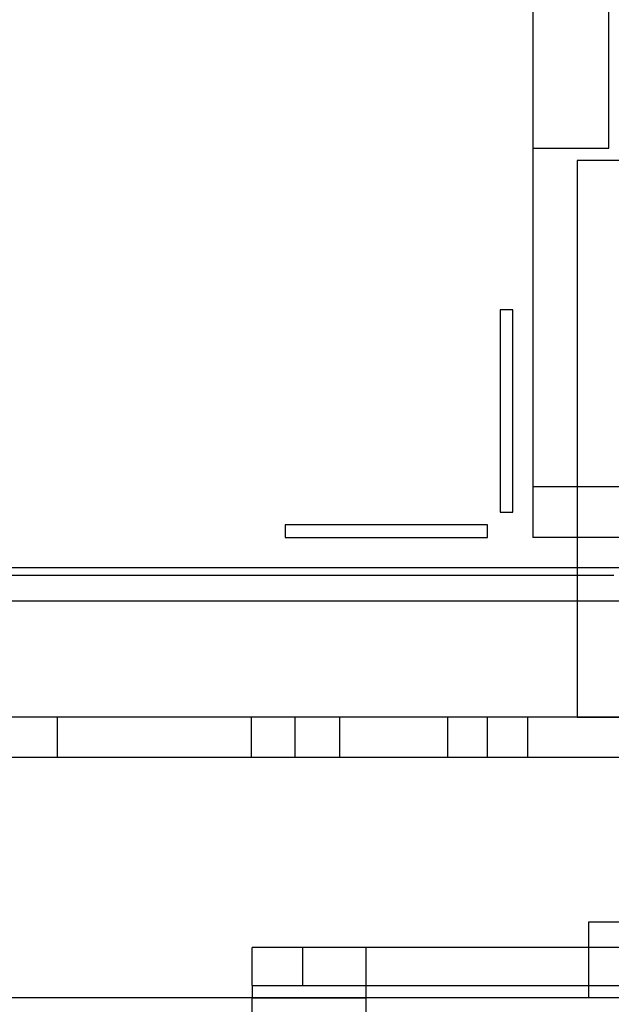
# Model space of a CAD drawing. Units: millimetres. Extents: x 0 to 184, y 0 to 151.
# Drawn here: x 117 to 140, y 63 to 102 of the extents above; entities that cross this region are included whole.
import ezdxf

# ---------------------------------------------------------------- set-up
doc = ezdxf.new("R2010")
doc.units = ezdxf.units.MM
doc.layers.add('MAIN-1', color=7, linetype='Continuous')
doc.layers.add('MAIN-2', color=7, linetype='Continuous')

msp = doc.modelspace()

# ---------------------------------------------------------------- linework, layer by layer
at = {"layer": 'MAIN-1'}
for p, q in [((157, 80.5), (13, 80.5)), ((13, 79.2), (157, 79.2))]:
    msp.add_line(p, q, dxfattribs=at)
at = {"layer": 'MAIN-2'}
for p, q in [((140.3, 97.1), (140.3, 137.602)), ((137.3, 134.808), (137.3, 81.7)), ((137.3, 97.1), (137.3, 97.1)), ((137.3, 97.1), (140.3, 97.1)), ((140.3, 97.1), (140.3, 97.1)), ((158.05, 96.6), (139.05, 96.6)), ((139.05, 96.6), (139.05, 74.6)), ((139.05, 96.6), (139.05, 96.6)), ((136.5, 90.7), (136, 90.7)), ((136, 90.7), (136, 82.7)), ((136, 90.7), (136, 90.7)), ((136.5, 82.7), (136.5, 90.7)), ((136.5, 90.7), (136.5, 90.7)), ((137.3, 83.7), (137.3, 83.7)), ((170, 83.7), (137.3, 83.7)), ((137.3, 83.7), (137.3, 83.7)), ((136, 82.7), (136.5, 82.7)), ((136, 82.7), (136, 82.7)), ((136.5, 82.7), (136.5, 82.7)), ((135.5, 82.2), (127.5, 82.2)), ((127.5, 82.2), (127.5, 81.7)), ((127.5, 82.2), (127.5, 82.2)), ((135.5, 81.7), (135.5, 82.2)), ((135.5, 82.2), (135.5, 82.2)), ((127.5, 81.7), (135.5, 81.7)), ((127.5, 81.7), (127.5, 81.7)), ((135.5, 81.7), (135.5, 81.7)), ((137.3, 81.7), (137.3, 81.7)), ((154.44, 81.7), (137.3, 81.7)), ((137.3, 81.7), (137.3, 81.7)), ((140.5, 80.2), (28, 80.2)), ((153, 74.6), (115.5, 74.6)), ((118.5, 74.6), (118.5, 74.6)), ((118.5, 73), (118.5, 74.6)), ((126.15, 74.6), (126.15, 73)), ((127.9, 73), (127.9, 74.6)), ((127.9, 73), (127.9, 74.6)), ((129.65, 74.6), (129.65, 73)), ((133.915, 74.6), (133.915, 73)), ((135.5, 73), (135.5, 74.6)), ((135.5, 73), (135.5, 74.6)), ((137.085, 74.6), (137.085, 73)), ((139.05, 74.6), (153, 74.6)), ((139.05, 74.6), (139.05, 74.6)), ((153, 73), (115.5, 73)), ((118.5, 73), (118.5, 73)), ((139.5, 66.5), (139.5, 66.5)), ((147, 66.5), (139.5, 66.5)), ((139.5, 66.5), (139.5, 63.5)), ((128.2, 65.5), (126.2, 65.5)), ((126.2, 65.5), (126.2, 65.5)), ((126.2, 64), (126.2, 65.5)), ((144.464, 65.5), (128.2, 65.5)), ((128.2, 64), (128.2, 65.5)), ((130.7, 64), (130.7, 65.5)), ((130.7, 65.5), (130.7, 65.5)), ((126.2, 64), (128.2, 64)), ((126.2, 64), (126.2, 64)), ((126.2, 64), (126.2, 63.5)), ((128.2, 64), (144.464, 64)), ((130.7, 64), (130.7, 64)), ((130.7, 63.5), (130.7, 64)), ((155, 63.5), (15, 63.5)), ((126.2, 62.5), (126.2, 63.5)), ((130.7, 63.5), (126.2, 63.5)), ((126.2, 63.5), (130.7, 63.5)), ((130.7, 62.5), (130.7, 63.5)), ((139.5, 63.5), (139.5, 63.5))]:
    msp.add_line(p, q, dxfattribs=at)

doc.saveas('drawing.dxf')
